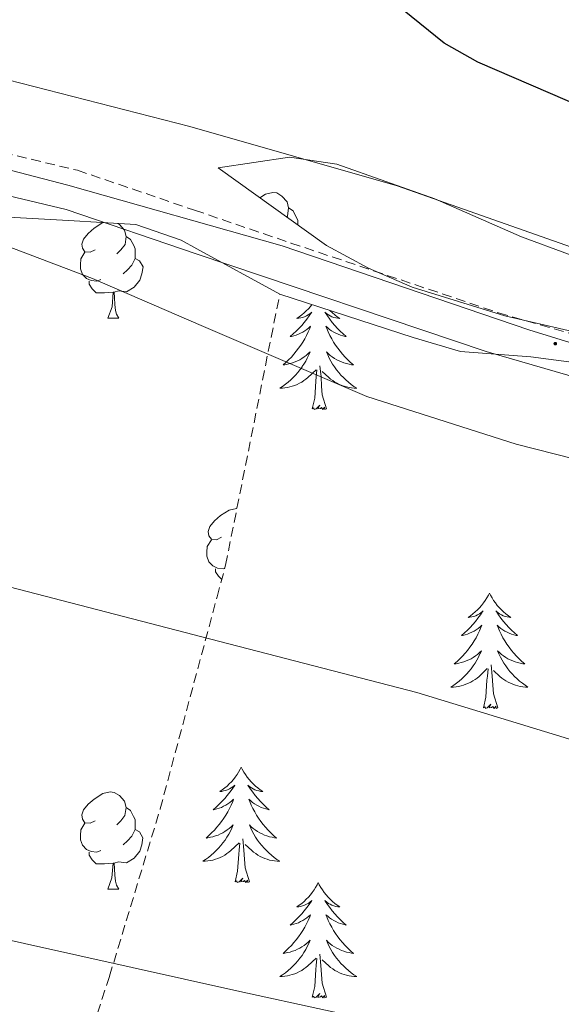
# Model space of a CAD drawing. Units: metres. Extents: x 562309 to 566791, y 4719065 to 4722076.
# Drawn here: x 563852 to 563908, y 4721123 to 4721224 of the extents above; entities that cross this region are included whole.
import ezdxf

# ---------------------------------------------------------------- set-up
doc = ezdxf.new("R2010")
doc.units = ezdxf.units.M
doc.header["$MEASUREMENT"] = 0
doc.linetypes.add('TRAZOSX2', pattern=[1.5, 1, -0.5])
for name, color, linetype, lineweight in [('Carátula', 7, 'Continuous', 5), ('Level 1', 19, 'Continuous', 0), ('Level 21', 19, 'Continuous', 0), ('Level 35', 92, 'TRAZOSX2', 0), ('Level 36', 19, 'Continuous', 40), ('Level 4', 36, 'Continuous', 30), ('Level 5', 36, 'Continuous', 0), ('Level 7', 1, 'Continuous', 0)]:
    doc.layers.add(name, color=color, linetype=linetype, lineweight=lineweight)

# ---------------------------------------------------------------- blocks, each defined once
blk = doc.blocks.new('5PATER')
at = {"layer": 'Carátula', "linetype": 'Continuous', "lineweight": 5}
h = blk.add_hatch(color=250, dxfattribs=at)
edge = h.paths.add_edge_path()
edge.add_ellipse((0, 0), major_axis=(-1.33, -1.34), ratio=0.999422, start_angle=0, end_angle=360)

msp = doc.modelspace()

# ---------------------------------------------------------------- linework, layer by layer
at = {"layer": 'Level 1', "color": 19, "linetype": 'Continuous', "lineweight": 0, "ltscale": 0.5}
msp.add_polyline3d([(564009.85, 4721228.39, 671.85), (564025.66, 4721218.66, 671.94), (564031.65, 4721214.86, 671.43), (564031.28, 4721209.52, 670.52), (564027.76, 4721192.34, 670.9), (564024.99, 4721177.96, 672.5), (564022.34, 4721165.1, 674.96), (564020.32, 4721156.58, 677.29), (564019.05, 4721155.68, 677.65), (563998.54, 4721161.71, 677.93), (563979.55, 4721167.75, 677.42), (563950.62, 4721177.31, 677.67), (563929.46, 4721184.48, 677.18), (563904.23, 4721192.27, 677.6), (563878.74, 4721200.95, 678.54), (563856.56, 4721207.23, 678.98), (563837.2, 4721212.25, 679.39)], dxfattribs=at)
at = {"layer": 'Level 21', "color": 19, "linetype": 'TRAZOSX2', "lineweight": 0}
msp.add_polyline3d([(563844.04, 4721211.97, 679.19), (563857.56, 4721208.77, 678.97), (563869.68, 4721204.64, 678.73), (563879.64, 4721201.25, 678.53), (563901.08, 4721194.05, 677.67), (563925.09, 4721187.1, 677.07), (563951.79, 4721178.1, 677.67), (563969.52, 4721171.96, 677.45), (563985.28, 4721166.92, 677.41), (563998, 4721162.36, 677.93), (564015.6, 4721155.8, 677.99), (564047.59, 4721148.25, 676.46), (564054.52, 4721146.92, 675.97), (564064.4, 4721145.43, 675.58), (564078.68, 4721144.04, 675.17), (564098.67, 4721143.29, 674.7), (564114.68, 4721141, 675.03), (564138.86, 4721137.28, 674.95)], dxfattribs=at)
at = {"layer": 'Level 21', "color": 19, "linetype": 'Continuous', "lineweight": 0}
msp.add_polyline3d([(563842.93, 4721207.9, 679.19), (563856.4, 4721204.72, 678.97), (563869.94, 4721200.1, 678.7), (563899.82, 4721190.03, 677.67), (563923.83, 4721183.08, 677.07), (563947.52, 4721175.11, 677.66), (563968.19, 4721167.97, 677.45), (563983.93, 4721162.94, 677.41), (563996.56, 4721158.41, 677.93), (564014.79, 4721152.37, 677.99), (564046.86, 4721144.8, 676.46), (564053.92, 4721143.44, 675.97), (564063.8, 4721141.95, 675.58), (564078.44, 4721140.52, 675.17), (564093.44, 4721140.16, 674.79), (564098.35, 4721139.77, 674.7), (564114.16, 4721137.51, 675.03), (564138.3883, 4721133.7805, 674.95)], dxfattribs=at)
at = {"layer": 'Level 35', "color": 92, "linetype": 'Continuous', "lineweight": 0, "ltscale": 0.5}
for points in [[(563992.88, 4721165.08, 682.99), (563978.32, 4721168.66, 682.84), (563963.99, 4721173.15, 682.68), (563950.64, 4721177.99, 682.53), (563932.17, 4721185.65, 682.32), (563926.43, 4721187.69, 682.26), (563916.64, 4721190.29, 682.16), (563901.75, 4721193.72, 681.97), (563892.18, 4721196.69, 681.76), (563887.64, 4721198.64, 681.61), (563883.31, 4721201, 681.44), (563872.12, 4721209.01, 680.85), (563879.48, 4721210.13, 680.29), (563884.39, 4721209.41, 680.09), (563894.52, 4721205.81, 679.47), (563903.48, 4721201.89, 679.15), (563913.2, 4721198.29, 678.77), (563924.12, 4721194.6, 678.65), (563941.8, 4721189.8, 678.61), (563984.72, 4721176.44, 678.19), (563996.56, 4721172.2, 677.93)], [(563849.84, 4721203.97, 683.91), (563856.64, 4721203.57, 684.51), (563863.6, 4721203.17, 684.61), (563868.28, 4721201.55, 684.13), (563869.91, 4721200.65, 683.94), (563878.48, 4721195.97, 682.99)], [(563878.48, 4721195.97, 682.99), (563892.28, 4721191.49, 682.55), (563897.16, 4721190.05, 683.47), (563904.44, 4721189.49, 683.99), (563909.41, 4721188.82, 683.9), (563913.56, 4721187.81, 683.71), (563931.56, 4721181.4, 682.77), (563940.64, 4721178.44, 683.49), (563949.4, 4721174.44, 683.91), (563957.24, 4721171, 683.59), (563964.6, 4721168.76, 683.93), (563978.47, 4721163.05, 683.45), (563994.72, 4721157.45, 683.93), (564003.64, 4721153.72, 683.81), (564037.44, 4721143.48, 682.35), (564051.52, 4721142.28, 682.01), (564067.48, 4721140.04, 681.81), (564075.52, 4721138.6, 681.65), (564080.49, 4721138.06, 681.42), (564098.36, 4721137.88, 680.72), (564101.12, 4721137.64, 680.73), (564107.76, 4721135.64, 681.65), (564112.63, 4721134.63, 682.15), (564117.75, 4721133.99, 682.56)]]:
    msp.add_polyline3d(points, dxfattribs=at)
at = {"layer": 'Level 35', "color": 92, "linetype": 'TRAZOSX2', "lineweight": 0}
msp.add_polyline3d([(563848.8, 4721090.61, 704.79), (563854.96, 4721107.41, 699.47), (563860.88, 4721125.49, 697.01), (563866.12, 4721142.77, 692.13), (563872, 4721164.7, 687.39), (563872.88, 4721167.97, 686.69), (563878.48, 4721195.97, 682.99)], dxfattribs=at)
at = {"layer": 'Level 36', "color": 92, "linetype": 'Continuous', "lineweight": 0}
for points in [[(564035.16, 4721203.64, 668.77), (564035.08, 4721200.84, 669.29), (564032.72, 4721192.04, 670.15), (564029.92, 4721183.64, 671.47), (564026.6, 4721176.2, 672.41), (564023.48, 4721171.16, 673.95), (564019.4, 4721166.28, 674.11), (564016.08, 4721165.24, 674.91), (564013.36, 4721165.64, 675.05), (563990.8, 4721172.44, 675.71), (563955.76, 4721185.88, 676.13), (563927.92, 4721194.04, 675.41), (563890.6, 4721207.17, 676.17), (563869.18, 4721213.3, 677.29), (563831.52, 4721222.93, 679.85)], [(563876.42, 4721205.93, 0.01), (563877.01, 4721206.31, 0.01), (563877.76, 4721206.47, 0.01), (563878.18, 4721206.42, 0.01), (563878.71, 4721206.1, 0.01), (563879.24, 4721205.52, 0.01), (563879.4, 4721204.88, 0.01), (563879.29, 4721204.03, 0.01), (563879.21, 4721203.93, 0.01)], [(563879.4, 4721204.88, 0.01), (563879.88, 4721204.56, 0.01), (563880.19, 4721203.92, 0.01), (563880.35, 4721203.6, 0.01), (563880.35, 4721203.12, 0.01)], [(563859.41, 4721200.55, 0.01), (563858.88, 4721200.29, 0.01), (563858.35, 4721200.34, 0.01), (563858.09, 4721200.71, 0.01), (563858.03, 4721201.14, 0.01), (563858.19, 4721201.66, 0.01), (563858.67, 4721202.25, 0.01), (563859.31, 4721202.78, 0.01), (563860.2, 4721203.36, 0.01)], [(563861.71, 4721203.28, 0.01), (563861.91, 4721203.16, 0.01), (563862.44, 4721202.57, 0.01), (563862.6, 4721201.93, 0.01), (563862.49, 4721201.08, 0.01), (563862.06, 4721200.55, 0.01), (563861.64, 4721200.13, 0.01)], [(563862.6, 4721201.93, 0.01), (563863.07, 4721201.62, 0.01), (563863.39, 4721200.98, 0.01), (563863.55, 4721200.66, 0.01), (563863.55, 4721200.08, 0.01), (563863.55, 4721199.65, 0.01), (563863.18, 4721198.96, 0.01), (563862.76, 4721198.48, 0.01), (563862.28, 4721198.06, 0.01)], [(563860, 4721197.47, 0.01), (563859.57, 4721197.31, 0.01), (563858.99, 4721197.37, 0.01), (563858.51, 4721197.58, 0.01), (563858.09, 4721198.01, 0.01), (563857.87, 4721198.59, 0.01), (563857.87, 4721199.01, 0.01), (563857.93, 4721199.6, 0.01), (563858.35, 4721200.29, 0.01)], [(563863.55, 4721199.65, 0.01), (563864, 4721199.4, 0.01), (563864.35, 4721198.79, 0.01), (563864.24, 4721198.06, 0.01), (563864.03, 4721197.42, 0.01), (563863.44, 4721196.68, 0.01), (563862.65, 4721196.2, 0.01), (563861.8, 4721196.31, 0.01), (563861.37, 4721196.18, 0.01)], [(563861.26, 4721196.18, 0.01), (563860.37, 4721196.09, 0.01), (563859.52, 4721196.09, 0.01), (563859.1, 4721196.52, 0.01), (563858.78, 4721197, 0.01), (563858.78, 4721197.31, 0.01)], [(563860.71, 4721193.49, 0.01), (563861.15, 4721194.65, 0.01), (563861.26, 4721196.18, 0.01), (563861.37, 4721196.18, 0.01), (563861.4, 4721195.59, 0.01), (563861.44, 4721194.91, 0.01), (563861.51, 4721194.29, 0.01), (563861.62, 4721193.89, 0.01), (563861.84, 4721193.49, 0.01)], [(563881.8, 4721194.89, 0.01), (563881.65, 4721194.7, 0.01), (563881.44, 4721194.46, 0.01), (563881.22, 4721194.24, 0.01), (563881, 4721194.02, 0.01), (563880.76, 4721193.82, 0.01), (563880.5, 4721193.63, 0.01), (563880.24, 4721193.45, 0.01), (563880.44, 4721193.47, 0.01), (563880.65, 4721193.51, 0.01), (563880.84, 4721193.56, 0.01), (563881.04, 4721193.63, 0.01), (563881.23, 4721193.72, 0.01), (563881.41, 4721193.82, 0.01), (563881.58, 4721193.93, 0.01), (563881.79, 4721194.12, 0.01), (563881.75, 4721194.06, 0.01), (563881.52, 4721193.71, 0.01), (563881.28, 4721193.38, 0.01), (563881.02, 4721193.05, 0.01), (563880.75, 4721192.73, 0.01), (563880.47, 4721192.43, 0.01), (563880.18, 4721192.13, 0.01), (563879.88, 4721191.85, 0.01), (563879.56, 4721191.58, 0.01), (563879.69, 4721191.6, 0.01), (563879.93, 4721191.66, 0.01), (563880.18, 4721191.73, 0.01), (563880.41, 4721191.82, 0.01), (563880.64, 4721191.92, 0.01), (563880.86, 4721192.04, 0.01), (563881.08, 4721192.17, 0.01), (563881.29, 4721192.32, 0.01), (563881.48, 4721192.48, 0.01), (563881.67, 4721192.65, 0.01), (563881.58, 4721192.42, 0.01), (563881.43, 4721192.06, 0.01), (563881.26, 4721191.71, 0.01), (563881.07, 4721191.36, 0.01), (563880.87, 4721191.02, 0.01), (563880.66, 4721190.69, 0.01), (563880.43, 4721190.37, 0.01), (563880.19, 4721190.06, 0.01), (563879.94, 4721189.75, 0.01), (563879.68, 4721189.46, 0.01), (563879.4, 4721189.18, 0.01), (563879.12, 4721188.91, 0.01), (563878.82, 4721188.65, 0.01), (563879.02, 4721188.68, 0.01), (563879.28, 4721188.72, 0.01), (563879.55, 4721188.79, 0.01), (563879.8, 4721188.87, 0.01), (563880.06, 4721188.96, 0.01), (563880.31, 4721189.07, 0.01), (563880.55, 4721189.19, 0.01), (563880.78, 4721189.33, 0.01), (563881.01, 4721189.48, 0.01), (563881.22, 4721189.64, 0.01), (563881.43, 4721189.82, 0.01), (563881.62, 4721190.01, 0.01), (563881.48, 4721189.68, 0.01), (563881.33, 4721189.36, 0.01), (563881.16, 4721189.05, 0.01), (563880.98, 4721188.74, 0.01), (563880.78, 4721188.44, 0.01)], [(563883.65, 4721194.29, 0.01), (563883.7, 4721194.24, 0.01), (563883.93, 4721194.02, 0.01), (563884.17, 4721193.82, 0.01), (563884.42, 4721193.63, 0.01), (563884.68, 4721193.45, 0.01), (563884.48, 4721193.47, 0.01), (563884.28, 4721193.51, 0.01), (563884.08, 4721193.56, 0.01), (563883.88, 4721193.63, 0.01), (563883.69, 4721193.72, 0.01), (563883.51, 4721193.82, 0.01), (563883.34, 4721193.93, 0.01), (563883.13, 4721194.12, 0.01), (563883.17, 4721194.06, 0.01), (563883.4, 4721193.71, 0.01), (563883.65, 4721193.38, 0.01), (563883.9, 4721193.05, 0.01), (563884.17, 4721192.73, 0.01), (563884.45, 4721192.43, 0.01), (563884.74, 4721192.13, 0.01), (563885.05, 4721191.85, 0.01), (563885.36, 4721191.58, 0.01), (563885.24, 4721191.6, 0.01), (563884.99, 4721191.66, 0.01), (563884.75, 4721191.73, 0.01), (563884.51, 4721191.82, 0.01), (563884.28, 4721191.92, 0.01), (563884.06, 4721192.04, 0.01), (563883.84, 4721192.17, 0.01), (563883.63, 4721192.32, 0.01), (563883.44, 4721192.48, 0.01), (563883.25, 4721192.65, 0.01), (563883.34, 4721192.42, 0.01), (563883.49, 4721192.06, 0.01), (563883.66, 4721191.71, 0.01), (563883.85, 4721191.36, 0.01), (563884.05, 4721191.02, 0.01), (563884.26, 4721190.69, 0.01), (563884.49, 4721190.37, 0.01), (563884.73, 4721190.06, 0.01), (563884.98, 4721189.75, 0.01), (563885.24, 4721189.46, 0.01), (563885.52, 4721189.18, 0.01), (563885.8, 4721188.91, 0.01), (563886.1, 4721188.65, 0.01), (563885.91, 4721188.68, 0.01), (563885.64, 4721188.72, 0.01), (563885.38, 4721188.79, 0.01), (563885.12, 4721188.87, 0.01), (563884.86, 4721188.96, 0.01), (563884.61, 4721189.07, 0.01), (563884.37, 4721189.19, 0.01), (563884.14, 4721189.33, 0.01), (563883.91, 4721189.48, 0.01), (563883.7, 4721189.64, 0.01), (563883.49, 4721189.82, 0.01), (563883.3, 4721190.01, 0.01), (563883.44, 4721189.68, 0.01), (563883.59, 4721189.36, 0.01), (563883.76, 4721189.05, 0.01), (563883.94, 4721188.74, 0.01), (563884.14, 4721188.44, 0.01), (563884.35, 4721188.16, 0.01), (563884.58, 4721187.88, 0.01)], [(563860.71, 4721193.49, 0.01), (563861.84, 4721193.49, 0.01)], [(563880.7805, 4721188.4386, 0.01), (563880.5704, 4721188.1586, 0.01), (563880.3504, 4721187.8786, 0.01), (563880.1103, 4721187.6087, 0.01), (563879.8703, 4721187.3487, 0.01), (563879.6102, 4721187.1087, 0.01), (563879.3402, 4721186.8687, 0.01), (563879.0601, 4721186.6487, 0.01), (563878.7701, 4721186.4387, 0.01), (563878.48, 4721186.2487, 0.01), (563878.7501, 4721186.2587, 0.01), (563879.0101, 4721186.2787, 0.01), (563879.2701, 4721186.3286, 0.01), (563879.5301, 4721186.3786, 0.01), (563879.7801, 4721186.4586, 0.01), (563880.0401, 4721186.5386, 0.01), (563880.2802, 4721186.6386, 0.01), (563880.5202, 4721186.7586, 0.01), (563880.7502, 4721186.8885, 0.01), (563880.9702, 4721187.0385, 0.01), (563881.1803, 4721187.1985, 0.01), (563881.3803, 4721187.3585, 0.01), (563882.2304, 4721188.1585, 0.01)], [(563883.31, 4721184.12, 0.01), (563882.88, 4721185.56, 0.01), (563882.79, 4721186.46, 0.01), (563882.75, 4721187.41, 0.01), (563882.64, 4721188.57, 0.01)], [(563881.84, 4721184.12, 0.01), (563882.09, 4721185.23, 0.01), (563882.2, 4721186.98, 0.01), (563882.25, 4721187.41, 0.01), (563882.31, 4721188.13, 0.01)], [(563884.5805, 4721187.8782, 0.01), (563884.8104, 4721187.6082, 0.01), (563885.0604, 4721187.3482, 0.01), (563885.3104, 4721187.1081, 0.01), (563885.5803, 4721186.8681, 0.01), (563885.8603, 4721186.648, 0.01), (563886.1503, 4721186.438, 0.01), (563886.4403, 4721186.248, 0.01), (563886.1802, 4721186.258, 0.01), (563885.9102, 4721186.278, 0.01), (563885.6502, 4721186.328, 0.01), (563885.3902, 4721186.3781, 0.01), (563885.1403, 4721186.4581, 0.01), (563884.8903, 4721186.5381, 0.01), (563884.6403, 4721186.6382, 0.01), (563884.4003, 4721186.7582, 0.01), (563884.1803, 4721186.8882, 0.01), (563883.9503, 4721187.0382, 0.01), (563883.7403, 4721187.1983, 0.01), (563883.5404, 4721187.3583, 0.01), (563882.8804, 4721187.9784, 0.01)], [(563883.31, 4721184.12, 0.01), (563883.14, 4721184.05, 0.01), (563883.12, 4721184.29, 0.01), (563882.93, 4721184.06, 0.01), (563882.81, 4721184.27, 0.01), (563882.69, 4721184.16, 0.01), (563882.42, 4721184.1, 0.01), (563882.61, 4721184.5, 0.01), (563882.23, 4721184.12, 0.01), (563882.04, 4721184.06, 0.01), (563882, 4721184.23, 0.01), (563881.84, 4721184.12, 0.01)], [(563872.47, 4721170.84, 0.01), (563871.94, 4721170.58, 0.01), (563871.41, 4721170.64, 0.01), (563871.14, 4721171, 0.01), (563871.09, 4721171.43, 0.01), (563871.25, 4721171.95, 0.01), (563871.73, 4721172.54, 0.01), (563872.36, 4721173.08, 0.01), (563873.26, 4721173.66, 0.01), (563874.01, 4721173.82, 0.01), (563874.05, 4721173.82, 0.01)], [(563872.8, 4721167.67, 0.01), (563872.63, 4721167.6, 0.01), (563872.04, 4721167.66, 0.01), (563871.57, 4721167.88, 0.01), (563871.14, 4721168.3, 0.01), (563870.93, 4721168.88, 0.01), (563870.93, 4721169.3, 0.01), (563870.98, 4721169.89, 0.01), (563871.41, 4721170.58, 0.01)], [(563872.48, 4721166.48, 0.01), (563872.16, 4721166.82, 0.01), (563871.84, 4721167.29, 0.01), (563871.84, 4721167.6, 0.01)], [(563900.16, 4721165.07, 0.01), (563900.05, 4721164.85, 0.01), (563899.89, 4721164.58, 0.01), (563899.72, 4721164.31, 0.01), (563899.54, 4721164.06, 0.01), (563899.35, 4721163.81, 0.01), (563899.14, 4721163.57, 0.01), (563898.92, 4721163.34, 0.01), (563898.69, 4721163.13, 0.01), (563898.45, 4721162.92, 0.01), (563898.2, 4721162.73, 0.01), (563897.94, 4721162.56, 0.01), (563898.14, 4721162.58, 0.01), (563898.34, 4721162.62, 0.01), (563898.54, 4721162.67, 0.01), (563898.74, 4721162.74, 0.01), (563898.93, 4721162.83, 0.01), (563899.11, 4721162.92, 0.01), (563899.28, 4721163.04, 0.01), (563899.49, 4721163.23, 0.01), (563899.45, 4721163.16, 0.01), (563899.22, 4721162.82, 0.01), (563898.97, 4721162.48, 0.01), (563898.72, 4721162.16, 0.01), (563898.45, 4721161.84, 0.01), (563898.17, 4721161.54, 0.01), (563897.88, 4721161.24, 0.01), (563897.57, 4721160.96, 0.01), (563897.26, 4721160.69, 0.01), (563897.38, 4721160.71, 0.01), (563897.63, 4721160.77, 0.01), (563897.87, 4721160.84, 0.01), (563898.11, 4721160.93, 0.01), (563898.34, 4721161.03, 0.01), (563898.56, 4721161.15, 0.01), (563898.78, 4721161.28, 0.01), (563898.99, 4721161.43, 0.01), (563899.18, 4721161.58, 0.01), (563899.37, 4721161.75, 0.01), (563899.28, 4721161.53, 0.01), (563899.13, 4721161.17, 0.01), (563898.96, 4721160.82, 0.01), (563898.77, 4721160.47, 0.01), (563898.57, 4721160.13, 0.01), (563898.36, 4721159.8, 0.01), (563898.13, 4721159.48, 0.01), (563897.89, 4721159.16, 0.01), (563897.64, 4721158.86, 0.01), (563897.38, 4721158.57, 0.01), (563897.1, 4721158.29, 0.01), (563896.82, 4721158.02, 0.01), (563896.52, 4721157.76, 0.01), (563896.71, 4721157.78, 0.01), (563896.98, 4721157.83, 0.01), (563897.24, 4721157.9, 0.01), (563897.5, 4721157.97, 0.01), (563897.76, 4721158.07, 0.01), (563898.01, 4721158.18, 0.01), (563898.25, 4721158.3, 0.01), (563898.48, 4721158.44, 0.01), (563898.71, 4721158.59, 0.01), (563898.92, 4721158.75, 0.01), (563899.13, 4721158.93, 0.01), (563899.32, 4721159.11, 0.01), (563899.18, 4721158.79, 0.01)], [(563900.16, 4721165.07, 0.01), (563900.27, 4721164.85, 0.01), (563900.42, 4721164.58, 0.01), (563900.59, 4721164.31, 0.01), (563900.78, 4721164.06, 0.01), (563900.97, 4721163.81, 0.01), (563901.18, 4721163.57, 0.01), (563901.4, 4721163.34, 0.01), (563901.62, 4721163.13, 0.01), (563901.86, 4721162.92, 0.01), (563902.12, 4721162.73, 0.01), (563902.38, 4721162.56, 0.01), (563902.18, 4721162.58, 0.01), (563901.97, 4721162.62, 0.01), (563901.78, 4721162.67, 0.01), (563901.58, 4721162.74, 0.01), (563901.39, 4721162.82, 0.01), (563901.21, 4721162.92, 0.01), (563901.04, 4721163.04, 0.01), (563900.83, 4721163.23, 0.01), (563900.87, 4721163.16, 0.01), (563901.1, 4721162.82, 0.01), (563901.34, 4721162.48, 0.01), (563901.6, 4721162.16, 0.01), (563901.87, 4721161.84, 0.01), (563902.15, 4721161.53, 0.01), (563902.44, 4721161.24, 0.01), (563902.74, 4721160.96, 0.01), (563903.06, 4721160.69, 0.01), (563902.93, 4721160.71, 0.01), (563902.69, 4721160.77, 0.01), (563902.44, 4721160.84, 0.01), (563902.21, 4721160.93, 0.01), (563901.98, 4721161.03, 0.01), (563901.76, 4721161.15, 0.01), (563901.54, 4721161.28, 0.01), (563901.33, 4721161.42, 0.01), (563901.14, 4721161.58, 0.01), (563900.95, 4721161.75, 0.01), (563901.04, 4721161.53, 0.01), (563901.19, 4721161.17, 0.01), (563901.36, 4721160.82, 0.01), (563901.55, 4721160.47, 0.01), (563901.75, 4721160.13, 0.01), (563901.96, 4721159.8, 0.01), (563902.19, 4721159.48, 0.01), (563902.43, 4721159.16, 0.01), (563902.68, 4721158.86, 0.01), (563902.94, 4721158.57, 0.01), (563903.22, 4721158.29, 0.01), (563903.5, 4721158.02, 0.01), (563903.8, 4721157.76, 0.01), (563903.6, 4721157.78, 0.01), (563903.34, 4721157.83, 0.01), (563903.07, 4721157.89, 0.01), (563902.82, 4721157.97, 0.01), (563902.56, 4721158.07, 0.01), (563902.31, 4721158.18, 0.01), (563902.07, 4721158.3, 0.01), (563901.84, 4721158.44, 0.01), (563901.61, 4721158.59, 0.01), (563901.4, 4721158.75, 0.01), (563901.19, 4721158.93, 0.01), (563901, 4721159.11, 0.01), (563901.14, 4721158.79, 0.01)], [(563899.1762, 4721158.7949, 0.01), (563899.0261, 4721158.4749, 0.01), (563898.8561, 4721158.1549, 0.01), (563898.676, 4721157.8549, 0.01), (563898.476, 4721157.5549, 0.01), (563898.2659, 4721157.2649, 0.01), (563898.0359, 4721156.9849, 0.01), (563897.8058, 4721156.7249, 0.01), (563897.5558, 4721156.4649, 0.01), (563897.3057, 4721156.2149, 0.01), (563897.0357, 4721155.985, 0.01), (563896.7557, 4721155.765, 0.01), (563896.4656, 4721155.555, 0.01), (563896.1756, 4721155.365, 0.01), (563896.4356, 4721155.375, 0.01), (563896.7056, 4721155.3949, 0.01), (563896.9656, 4721155.4349, 0.01), (563897.2256, 4721155.4949, 0.01), (563897.4756, 4721155.5649, 0.01), (563897.7257, 4721155.6549, 0.01), (563897.9757, 4721155.7549, 0.01), (563898.2157, 4721155.8748, 0.01), (563898.4357, 4721156.0048, 0.01), (563898.6658, 4721156.1448, 0.01), (563898.8758, 4721156.3048, 0.01), (563899.0758, 4721156.4748, 0.01), (563899.926, 4721157.2748, 0.01)], [(563901.1363, 4721158.7947, 0.01), (563901.2862, 4721158.4747, 0.01), (563901.4562, 4721158.1547, 0.01), (563901.6361, 4721157.8546, 0.01), (563901.8361, 4721157.5546, 0.01), (563902.046, 4721157.2646, 0.01), (563902.266, 4721156.9845, 0.01), (563902.506, 4721156.7245, 0.01), (563902.7459, 4721156.4644, 0.01), (563903.0059, 4721156.2144, 0.01), (563903.2759, 4721155.9844, 0.01), (563903.5558, 4721155.7643, 0.01), (563903.8458, 4721155.5543, 0.01), (563904.1358, 4721155.3642, 0.01), (563903.8658, 4721155.3743, 0.01), (563903.6058, 4721155.3943, 0.01), (563903.3458, 4721155.4343, 0.01), (563903.0858, 4721155.4943, 0.01), (563902.8358, 4721155.5644, 0.01), (563902.5758, 4721155.6544, 0.01), (563902.3358, 4721155.7544, 0.01), (563902.0958, 4721155.8745, 0.01), (563901.8658, 4721156.0045, 0.01), (563901.6458, 4721156.1445, 0.01), (563901.4359, 4721156.3046, 0.01), (563901.2359, 4721156.4746, 0.01), (563900.576, 4721157.0947, 0.01)], [(563899.54, 4721153.22, 0.01), (563899.78, 4721154.34, 0.01), (563899.9, 4721156.08, 0.01), (563899.95, 4721156.51, 0.01), (563900.01, 4721157.24, 0.01)], [(563901.01, 4721153.22, 0.01), (563900.58, 4721154.66, 0.01), (563900.49, 4721155.56, 0.01), (563900.44, 4721156.51, 0.01), (563900.34, 4721157.68, 0.01)], [(563901.01, 4721153.22, 0.01), (563900.84, 4721153.15, 0.01), (563900.82, 4721153.39, 0.01), (563900.63, 4721153.17, 0.01), (563900.51, 4721153.37, 0.01), (563900.38, 4721153.26, 0.01), (563900.12, 4721153.21, 0.01), (563900.31, 4721153.6, 0.01), (563899.93, 4721153.22, 0.01), (563899.74, 4721153.17, 0.01), (563899.7, 4721153.33, 0.01), (563899.54, 4721153.22, 0.01)], [(563874.5, 4721147.09, 0.01), (563874.39, 4721146.87, 0.01), (563874.23, 4721146.59, 0.01), (563874.07, 4721146.33, 0.01), (563873.88, 4721146.07, 0.01), (563873.69, 4721145.82, 0.01), (563873.48, 4721145.58, 0.01), (563873.26, 4721145.36, 0.01), (563873.03, 4721145.14, 0.01), (563872.79, 4721144.94, 0.01), (563872.54, 4721144.75, 0.01), (563872.28, 4721144.57, 0.01), (563872.48, 4721144.59, 0.01), (563872.68, 4721144.63, 0.01), (563872.88, 4721144.69, 0.01), (563873.08, 4721144.76, 0.01), (563873.27, 4721144.84, 0.01), (563873.45, 4721144.94, 0.01), (563873.62, 4721145.05, 0.01), (563873.83, 4721145.24, 0.01), (563873.79, 4721145.18, 0.01), (563873.56, 4721144.83, 0.01), (563873.31, 4721144.5, 0.01), (563873.06, 4721144.17, 0.01), (563872.79, 4721143.85, 0.01), (563872.51, 4721143.55, 0.01), (563872.22, 4721143.26, 0.01), (563871.92, 4721142.97, 0.01), (563871.6, 4721142.7, 0.01), (563871.73, 4721142.72, 0.01), (563871.97, 4721142.78, 0.01), (563872.21, 4721142.86, 0.01), (563872.45, 4721142.94, 0.01), (563872.68, 4721143.05, 0.01), (563872.9, 4721143.16, 0.01), (563873.12, 4721143.3, 0.01), (563873.33, 4721143.44, 0.01), (563873.52, 4721143.6, 0.01), (563873.71, 4721143.77, 0.01), (563873.62, 4721143.54, 0.01), (563873.47, 4721143.18, 0.01), (563873.3, 4721142.83, 0.01), (563873.11, 4721142.48, 0.01), (563872.91, 4721142.14, 0.01), (563872.7, 4721141.81, 0.01), (563872.47, 4721141.49, 0.01), (563872.23, 4721141.18, 0.01), (563871.98, 4721140.88, 0.01), (563871.72, 4721140.58, 0.01), (563871.44, 4721140.3, 0.01), (563871.16, 4721140.03, 0.01), (563870.86, 4721139.77, 0.01), (563871.06, 4721139.8, 0.01), (563871.32, 4721139.85, 0.01), (563871.58, 4721139.91, 0.01), (563871.84, 4721139.99, 0.01), (563872.1, 4721140.08, 0.01), (563872.35, 4721140.19, 0.01), (563872.59, 4721140.31, 0.01), (563872.82, 4721140.45, 0.01), (563873.05, 4721140.6, 0.01), (563873.26, 4721140.76, 0.01), (563873.47, 4721140.94, 0.01), (563873.66, 4721141.13, 0.01), (563873.52, 4721140.8, 0.01)], [(563874.5, 4721147.09, 0.01), (563874.61, 4721146.87, 0.01), (563874.77, 4721146.59, 0.01), (563874.93, 4721146.33, 0.01), (563875.12, 4721146.07, 0.01), (563875.31, 4721145.82, 0.01), (563875.52, 4721145.58, 0.01), (563875.74, 4721145.36, 0.01), (563875.97, 4721145.14, 0.01), (563876.21, 4721144.94, 0.01), (563876.46, 4721144.75, 0.01), (563876.72, 4721144.57, 0.01), (563876.52, 4721144.59, 0.01), (563876.32, 4721144.63, 0.01), (563876.12, 4721144.69, 0.01), (563875.92, 4721144.76, 0.01), (563875.73, 4721144.84, 0.01), (563875.55, 4721144.94, 0.01), (563875.38, 4721145.05, 0.01), (563875.17, 4721145.24, 0.01), (563875.21, 4721145.18, 0.01), (563875.44, 4721144.83, 0.01), (563875.69, 4721144.5, 0.01), (563875.94, 4721144.17, 0.01), (563876.21, 4721143.85, 0.01), (563876.49, 4721143.55, 0.01), (563876.78, 4721143.26, 0.01), (563877.08, 4721142.97, 0.01), (563877.4, 4721142.7, 0.01), (563877.27, 4721142.72, 0.01), (563877.03, 4721142.78, 0.01), (563876.79, 4721142.86, 0.01), (563876.55, 4721142.94, 0.01), (563876.32, 4721143.05, 0.01), (563876.1, 4721143.16, 0.01), (563875.88, 4721143.3, 0.01), (563875.67, 4721143.44, 0.01), (563875.48, 4721143.6, 0.01), (563875.29, 4721143.77, 0.01), (563875.38, 4721143.54, 0.01), (563875.53, 4721143.18, 0.01), (563875.7, 4721142.83, 0.01), (563875.89, 4721142.48, 0.01), (563876.09, 4721142.14, 0.01), (563876.3, 4721141.81, 0.01), (563876.53, 4721141.49, 0.01), (563876.77, 4721141.18, 0.01), (563877.02, 4721140.88, 0.01), (563877.28, 4721140.58, 0.01), (563877.56, 4721140.3, 0.01), (563877.84, 4721140.03, 0.01), (563878.14, 4721139.77, 0.01), (563877.94, 4721139.8, 0.01), (563877.68, 4721139.85, 0.01), (563877.42, 4721139.91, 0.01), (563877.16, 4721139.99, 0.01), (563876.9, 4721140.08, 0.01), (563876.65, 4721140.19, 0.01), (563876.41, 4721140.31, 0.01), (563876.18, 4721140.45, 0.01), (563875.95, 4721140.6, 0.01), (563875.74, 4721140.76, 0.01), (563875.53, 4721140.94, 0.01), (563875.34, 4721141.13, 0.01), (563875.48, 4721140.8, 0.01)], [(563859.41, 4721141.56, 0.01), (563858.88, 4721141.3, 0.01), (563858.35, 4721141.35, 0.01), (563858.08, 4721141.72, 0.01), (563858.03, 4721142.15, 0.01), (563858.19, 4721142.67, 0.01), (563858.67, 4721143.26, 0.01), (563859.3, 4721143.79, 0.01), (563860.2, 4721144.38, 0.01), (563860.95, 4721144.54, 0.01), (563861.38, 4721144.48, 0.01), (563861.9, 4721144.17, 0.01), (563862.44, 4721143.58, 0.01), (563862.6, 4721142.94, 0.01), (563862.48, 4721142.09, 0.01), (563862.06, 4721141.56, 0.01), (563861.64, 4721141.14, 0.01)], [(563862.6, 4721142.94, 0.01), (563863.07, 4721142.63, 0.01), (563863.38, 4721141.99, 0.01), (563863.54, 4721141.67, 0.01), (563863.54, 4721141.09, 0.01), (563863.54, 4721140.66, 0.01), (563863.18, 4721139.97, 0.01), (563862.76, 4721139.49, 0.01), (563862.28, 4721139.07, 0.01)], [(563860, 4721138.48, 0.01), (563859.57, 4721138.32, 0.01), (563858.98, 4721138.38, 0.01), (563858.51, 4721138.59, 0.01), (563858.08, 4721139.02, 0.01), (563857.87, 4721139.6, 0.01), (563857.87, 4721140.02, 0.01), (563857.92, 4721140.61, 0.01), (563858.35, 4721141.3, 0.01)], [(563863.54, 4721140.66, 0.01), (563864, 4721140.41, 0.01), (563864.34, 4721139.8, 0.01), (563864.24, 4721139.07, 0.01), (563864.02, 4721138.43, 0.01), (563863.44, 4721137.69, 0.01), (563862.64, 4721137.21, 0.01), (563861.8, 4721137.32, 0.01), (563861.36, 4721137.19, 0.01)], [(563873.5227, 4721140.7962, 0.01), (563873.3726, 4721140.4762, 0.01), (563873.2026, 4721140.1662, 0.01), (563873.0225, 4721139.8562, 0.01), (563872.8225, 4721139.5562, 0.01), (563872.6124, 4721139.2762, 0.01), (563872.3924, 4721138.9962, 0.01), (563872.1523, 4721138.7262, 0.01), (563871.9023, 4721138.4662, 0.01), (563871.6522, 4721138.2262, 0.01), (563871.3822, 4721137.9862, 0.01), (563871.1021, 4721137.7662, 0.01), (563870.8121, 4721137.5562, 0.01), (563870.5221, 4721137.3663, 0.01), (563870.7821, 4721137.3762, 0.01), (563871.0521, 4721137.4062, 0.01), (563871.3121, 4721137.4462, 0.01), (563871.5721, 4721137.4962, 0.01), (563871.8221, 4721137.5761, 0.01), (563872.0722, 4721137.6561, 0.01), (563872.3222, 4721137.7661, 0.01), (563872.5622, 4721137.8761, 0.01), (563872.7922, 4721138.0061, 0.01), (563873.0123, 4721138.1561, 0.01), (563873.2223, 4721138.3161, 0.01), (563873.4223, 4721138.4861, 0.01), (563874.2725, 4721139.276, 0.01)], [(563875.4827, 4721140.796, 0.01), (563875.6327, 4721140.476, 0.01), (563875.8026, 4721140.1659, 0.01), (563875.9826, 4721139.8559, 0.01), (563876.1826, 4721139.5559, 0.01), (563876.3925, 4721139.2758, 0.01), (563876.6125, 4721138.9958, 0.01), (563876.8524, 4721138.7257, 0.01), (563877.1024, 4721138.4657, 0.01), (563877.3524, 4721138.2257, 0.01), (563877.6223, 4721137.9856, 0.01), (563877.9023, 4721137.7656, 0.01), (563878.1923, 4721137.5555, 0.01), (563878.4823, 4721137.3655, 0.01), (563878.2223, 4721137.3755, 0.01), (563877.9523, 4721137.4056, 0.01), (563877.6923, 4721137.4456, 0.01), (563877.4323, 4721137.4956, 0.01), (563877.1823, 4721137.5756, 0.01), (563876.9323, 4721137.6557, 0.01), (563876.6823, 4721137.7657, 0.01), (563876.4423, 4721137.8757, 0.01), (563876.2123, 4721138.0058, 0.01), (563875.9923, 4721138.1558, 0.01), (563875.7824, 4721138.3158, 0.01), (563875.5824, 4721138.4859, 0.01), (563874.9225, 4721139.106, 0.01)], [(563875.35, 4721135.24, 0.01), (563874.92, 4721136.68, 0.01), (563874.83, 4721137.58, 0.01), (563874.78, 4721138.53, 0.01), (563874.68, 4721139.69, 0.01)], [(563873.88, 4721135.24, 0.01), (563874.13, 4721136.35, 0.01), (563874.24, 4721138.1, 0.01), (563874.29, 4721138.53, 0.01), (563874.35, 4721139.25, 0.01)], [(563861.26, 4721137.19, 0.01), (563860.36, 4721137.1, 0.01), (563859.52, 4721137.1, 0.01), (563859.1, 4721137.53, 0.01), (563858.78, 4721138.01, 0.01), (563858.78, 4721138.32, 0.01)], [(563860.71, 4721134.5, 0.01), (563861.14, 4721135.66, 0.01), (563861.26, 4721137.19, 0.01), (563861.36, 4721137.19, 0.01), (563861.4, 4721136.6, 0.01), (563861.44, 4721135.92, 0.01), (563861.5, 4721135.3, 0.01), (563861.62, 4721134.9, 0.01), (563861.84, 4721134.5, 0.01)], [(563875.35, 4721135.24, 0.01), (563875.18, 4721135.17, 0.01), (563875.16, 4721135.41, 0.01), (563874.97, 4721135.18, 0.01), (563874.85, 4721135.39, 0.01), (563874.73, 4721135.28, 0.01), (563874.46, 4721135.23, 0.01), (563874.65, 4721135.62, 0.01), (563874.27, 4721135.24, 0.01), (563874.08, 4721135.18, 0.01), (563874.04, 4721135.35, 0.01), (563873.88, 4721135.24, 0.01)], [(563860.71, 4721134.5, 0.01), (563861.84, 4721134.5, 0.01)], [(563882.46, 4721135.17, 0.01), (563882.35, 4721134.95, 0.01), (563882.19, 4721134.67, 0.01), (563882.03, 4721134.41, 0.01), (563881.84, 4721134.15, 0.01), (563881.65, 4721133.9, 0.01), (563881.44, 4721133.66, 0.01), (563881.22, 4721133.44, 0.01), (563880.99, 4721133.22, 0.01), (563880.75, 4721133.02, 0.01), (563880.5, 4721132.83, 0.01), (563880.24, 4721132.65, 0.01), (563880.44, 4721132.67, 0.01), (563880.64, 4721132.71, 0.01), (563880.84, 4721132.77, 0.01), (563881.04, 4721132.84, 0.01), (563881.23, 4721132.92, 0.01), (563881.41, 4721133.02, 0.01), (563881.58, 4721133.13, 0.01), (563881.79, 4721133.32, 0.01), (563881.75, 4721133.26, 0.01), (563881.52, 4721132.91, 0.01), (563881.27, 4721132.58, 0.01), (563881.02, 4721132.25, 0.01), (563880.75, 4721131.93, 0.01), (563880.47, 4721131.63, 0.01), (563880.18, 4721131.34, 0.01), (563879.88, 4721131.05, 0.01), (563879.56, 4721130.78, 0.01), (563879.69, 4721130.8, 0.01), (563879.93, 4721130.86, 0.01), (563880.17, 4721130.94, 0.01), (563880.41, 4721131.02, 0.01), (563880.64, 4721131.13, 0.01), (563880.86, 4721131.24, 0.01), (563881.08, 4721131.38, 0.01), (563881.29, 4721131.52, 0.01), (563881.48, 4721131.68, 0.01), (563881.67, 4721131.85, 0.01), (563881.58, 4721131.62, 0.01), (563881.43, 4721131.26, 0.01), (563881.26, 4721130.91, 0.01), (563881.07, 4721130.56, 0.01), (563880.87, 4721130.22, 0.01), (563880.66, 4721129.89, 0.01), (563880.43, 4721129.57, 0.01), (563880.19, 4721129.26, 0.01), (563879.94, 4721128.96, 0.01), (563879.68, 4721128.66, 0.01), (563879.4, 4721128.38, 0.01), (563879.12, 4721128.11, 0.01), (563878.82, 4721127.85, 0.01), (563879.02, 4721127.88, 0.01), (563879.28, 4721127.93, 0.01), (563879.54, 4721127.99, 0.01), (563879.8, 4721128.07, 0.01), (563880.06, 4721128.16, 0.01), (563880.31, 4721128.27, 0.01), (563880.55, 4721128.39, 0.01), (563880.78, 4721128.53, 0.01), (563881.01, 4721128.68, 0.01), (563881.22, 4721128.84, 0.01), (563881.43, 4721129.02, 0.01), (563881.62, 4721129.21, 0.01), (563881.48, 4721128.88, 0.01)], [(563882.46, 4721135.17, 0.01), (563882.57, 4721134.95, 0.01), (563882.73, 4721134.67, 0.01), (563882.89, 4721134.41, 0.01), (563883.08, 4721134.15, 0.01), (563883.27, 4721133.9, 0.01), (563883.48, 4721133.66, 0.01), (563883.7, 4721133.44, 0.01), (563883.93, 4721133.22, 0.01), (563884.17, 4721133.02, 0.01), (563884.42, 4721132.83, 0.01), (563884.68, 4721132.65, 0.01), (563884.48, 4721132.67, 0.01), (563884.28, 4721132.71, 0.01), (563884.08, 4721132.77, 0.01), (563883.88, 4721132.84, 0.01), (563883.69, 4721132.92, 0.01), (563883.51, 4721133.02, 0.01), (563883.34, 4721133.13, 0.01), (563883.13, 4721133.32, 0.01), (563883.17, 4721133.26, 0.01), (563883.4, 4721132.91, 0.01), (563883.65, 4721132.58, 0.01), (563883.9, 4721132.25, 0.01), (563884.17, 4721131.93, 0.01), (563884.45, 4721131.63, 0.01), (563884.74, 4721131.34, 0.01), (563885.04, 4721131.05, 0.01), (563885.36, 4721130.78, 0.01), (563885.23, 4721130.8, 0.01), (563884.99, 4721130.86, 0.01), (563884.75, 4721130.94, 0.01), (563884.51, 4721131.02, 0.01), (563884.28, 4721131.13, 0.01), (563884.06, 4721131.24, 0.01), (563883.84, 4721131.38, 0.01), (563883.63, 4721131.52, 0.01), (563883.44, 4721131.68, 0.01), (563883.25, 4721131.85, 0.01), (563883.34, 4721131.62, 0.01), (563883.49, 4721131.26, 0.01), (563883.66, 4721130.91, 0.01), (563883.85, 4721130.56, 0.01), (563884.05, 4721130.22, 0.01), (563884.26, 4721129.89, 0.01), (563884.49, 4721129.57, 0.01), (563884.73, 4721129.26, 0.01), (563884.98, 4721128.96, 0.01), (563885.24, 4721128.66, 0.01), (563885.52, 4721128.38, 0.01), (563885.8, 4721128.11, 0.01), (563886.1, 4721127.85, 0.01), (563885.9, 4721127.88, 0.01), (563885.64, 4721127.93, 0.01), (563885.38, 4721127.99, 0.01), (563885.12, 4721128.07, 0.01), (563884.86, 4721128.16, 0.01), (563884.61, 4721128.27, 0.01), (563884.37, 4721128.39, 0.01), (563884.14, 4721128.53, 0.01), (563883.91, 4721128.68, 0.01), (563883.7, 4721128.84, 0.01), (563883.49, 4721129.02, 0.01), (563883.3, 4721129.21, 0.01), (563883.44, 4721128.88, 0.01)], [(563881.481, 4721128.8847, 0.01), (563881.3309, 4721128.5646, 0.01), (563881.1609, 4721128.2546, 0.01), (563880.9808, 4721127.9446, 0.01), (563880.7808, 4721127.6446, 0.01), (563880.5707, 4721127.3646, 0.01), (563880.3507, 4721127.0846, 0.01), (563880.1106, 4721126.8147, 0.01), (563879.8606, 4721126.5547, 0.01), (563879.6105, 4721126.3147, 0.01), (563879.3405, 4721126.0747, 0.01), (563879.0605, 4721125.8547, 0.01), (563878.7704, 4721125.6447, 0.01), (563878.4804, 4721125.4547, 0.01), (563878.7404, 4721125.4647, 0.01), (563879.0104, 4721125.4947, 0.01), (563879.2704, 4721125.5346, 0.01), (563879.5304, 4721125.5846, 0.01), (563879.7804, 4721125.6646, 0.01), (563880.0305, 4721125.7446, 0.01), (563880.2805, 4721125.8546, 0.01), (563880.5205, 4721125.9646, 0.01), (563880.7505, 4721126.0945, 0.01), (563880.9706, 4721126.2445, 0.01), (563881.1806, 4721126.4045, 0.01), (563881.3806, 4721126.5745, 0.01), (563882.2308, 4721127.3645, 0.01)], [(563883.441, 4721128.8845, 0.01), (563883.591, 4721128.5644, 0.01), (563883.761, 4721128.2544, 0.01), (563883.9409, 4721127.9444, 0.01), (563884.1409, 4721127.6443, 0.01), (563884.3508, 4721127.3643, 0.01), (563884.5708, 4721127.0842, 0.01), (563884.8107, 4721126.8142, 0.01), (563885.0607, 4721126.5542, 0.01), (563885.3107, 4721126.3141, 0.01), (563885.5807, 4721126.0741, 0.01), (563885.8606, 4721125.854, 0.01), (563886.1506, 4721125.644, 0.01), (563886.4406, 4721125.454, 0.01), (563886.1806, 4721125.464, 0.01), (563885.9106, 4721125.494, 0.01), (563885.6506, 4721125.534, 0.01), (563885.3906, 4721125.5841, 0.01), (563885.1406, 4721125.6641, 0.01), (563884.8906, 4721125.7441, 0.01), (563884.6406, 4721125.8542, 0.01), (563884.4006, 4721125.9642, 0.01), (563884.1706, 4721126.0942, 0.01), (563883.9506, 4721126.2442, 0.01), (563883.7407, 4721126.4043, 0.01), (563883.5407, 4721126.5743, 0.01), (563882.8808, 4721127.1944, 0.01)], [(563883.31, 4721123.32, 0.01), (563882.88, 4721124.76, 0.01), (563882.79, 4721125.66, 0.01), (563882.74, 4721126.61, 0.01), (563882.64, 4721127.77, 0.01)], [(563881.84, 4721123.32, 0.01), (563882.09, 4721124.43, 0.01), (563882.2, 4721126.18, 0.01), (563882.25, 4721126.61, 0.01), (563882.31, 4721127.33, 0.01)], [(563883.31, 4721123.32, 0.01), (563883.14, 4721123.25, 0.01), (563883.12, 4721123.49, 0.01), (563882.93, 4721123.26, 0.01), (563882.81, 4721123.47, 0.01), (563882.69, 4721123.36, 0.01), (563882.42, 4721123.31, 0.01), (563882.61, 4721123.7, 0.01), (563882.23, 4721123.32, 0.01), (563882.04, 4721123.26, 0.01), (563882, 4721123.43, 0.01), (563881.84, 4721123.32, 0.01)]]:
    msp.add_polyline3d(points, dxfattribs=at)
at = {"layer": 'Level 4', "color": 36, "linetype": 'Continuous', "lineweight": 30}
msp.add_polyline3d([(564131.32, 4721141, 675.01), (564101.32, 4721146.36, 675.01), (564069.59, 4721149.94, 675.01), (564061.22, 4721151.32, 675.01), (564056.36, 4721152.52, 675.01), (564039.24, 4721157.8, 675.01), (564026.67, 4721162.69, 675.01), (564022.16, 4721164.84, 675.01), (564008.64, 4721172.6, 675.01), (564004.15, 4721174.76, 675.01), (563999.88, 4721177.32, 675.01), (563997.76, 4721179.16, 675.01), (563984.15, 4721185.83, 675.01), (563959.92, 4721194.36, 675.01), (563942.72, 4721202.12, 675.01), (563913.75, 4721213.58, 675.01), (563898.95, 4721219.93, 675.01), (563895.48, 4721221.89, 675.01), (563867.799, 4721244.2936, 675.01), (563867.3491, 4721244.6936, 675.01), (563854.6006, 4721256.2356, 675.01), (563849.5613, 4721261.8065, 675.01)], dxfattribs=at)
at = {"layer": 'Level 5', "color": 36, "linetype": 'Continuous', "lineweight": 0}
for points in [[(564107.56, 4721129.02, 680.01), (564082.71, 4721131.81, 680.01), (564070.09, 4721133.62, 680.01), (564055.43, 4721136.75, 680.01), (564040.92, 4721140.6, 680.01), (564016.5, 4721147.5, 680.01), (563999.28, 4721153.4, 680.01), (563992.32, 4721156.04, 680.01), (563987.52, 4721157.45, 680.01), (563963.97, 4721163.09, 680.01), (563947.33, 4721167.96, 680.01), (563928.8, 4721173.88, 680.01), (563902.92, 4721180.45, 680.01), (563887.47, 4721185.39, 680.01), (563870.37, 4721192.73, 680.01), (563859.12, 4721197.57, 680.01), (563840.76, 4721204.53, 680.01)], [(564294.8, 4721100.2, 685.01), (564247.77, 4721096.14, 685.01), (564237.75, 4721096, 685.01), (564227.74, 4721096.47, 685.01), (564144.44, 4721105.13, 685.01), (564064.19, 4721115.04, 685.01), (564034.32, 4721117.8, 685.01), (563999.68, 4721122.44, 685.01), (563987.01, 4721127.14, 685.01), (563956.95, 4721135.17, 685.01), (563892.64, 4721154.8, 685.01), (563872.27, 4721160.07, 685.01), (563843.32, 4721167.57, 685.01)], [(564291.08, 4721086.44, 690.01), (564250, 4721083.72, 690.01), (564231.8, 4721083.36, 690.01), (564218.08, 4721083.95, 690.01), (564193.16, 4721085.96, 690.01), (564140.59, 4721088.12, 690.01), (564105.48, 4721090.61, 690.01), (564075.46, 4721090.46, 690.01), (564066.44, 4721091.51, 690.01), (564022.71, 4721099.12, 690.01), (563998.2, 4721102.04, 690.01), (563954.28, 4721109.24, 690.01), (563941.77, 4721111.72, 690.01), (563916.8, 4721115.64, 690.01), (563892.08, 4721120.04, 690.01), (563874.37, 4721123.91, 690.01), (563824.08, 4721135.09, 690.01)]]:
    msp.add_polyline3d(points, dxfattribs=at)

# ---------------------------------------------------------------- block references
at = {"layer": 'Level 7', "color": 19, "linetype": 'Continuous', "lineweight": 0, "xscale": 0.09999983015004542, "yscale": 0.09999983015004542}
msp.add_blockref('5PATER', (563906.96, 4721190.85, 677.55), dxfattribs=at)

doc.saveas('drawing.dxf')
